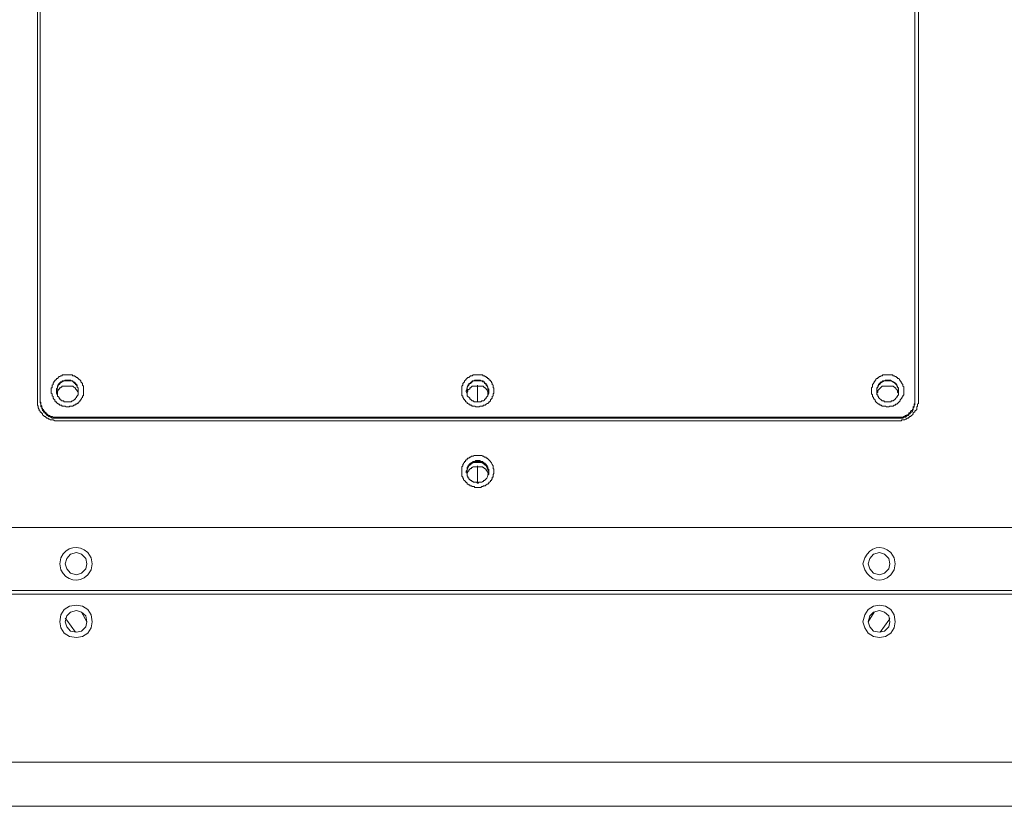
# Model space of a CAD drawing. Extents: x 9 to 559, y 193 to 825.
# Drawn here: x 269 to 343, y 315 to 374 of the extents above; entities that cross this region are included whole.
import ezdxf

# ---------------------------------------------------------------- set-up
doc = ezdxf.new("R2010")
doc.units = 0
doc.header["$MEASUREMENT"] = 0
doc.layers.add('レイヤー 1', color=7, linetype='Continuous', lineweight=0)

msp = doc.modelspace()

# ---------------------------------------------------------------- linework, layer by layer
at = {"layer": 'レイヤー 1', "color": 250, "lineweight": 9, "true_color": 0x221815}
for p, q in [((270.64, 407.54), (270.64, 345.095)), ((270.834, 407.54), (270.834, 345.095)), ((336.056, 345.095), (336.056, 407.541)), ((336.315, 407.54), (336.315, 345.095)), ((272.125, 346.064), (272.061, 345.805)), ((272.061, 345.805), (272.061, 345.87)), ((272.061, 345.805), (272.061, 345.676)), ((273.223, 346.193), (272.578, 346.193)), ((273.675, 346.064), (273.675, 345.676)), ((273.675, 345.805), (273.675, 345.87)), ((273.676, 346.064), (273.676, 345.805)), ((302.67, 346.064), (302.606, 345.805)), ((302.606, 345.805), (302.606, 345.87)), ((302.606, 345.805), (302.671, 345.676)), ((303.768, 346.193), (303.123, 346.193)), ((303.445, 346.258), (303.445, 345.03)), ((304.285, 345.805), (304.22, 346.064)), ((304.285, 345.805), (304.285, 345.87)), ((304.285, 345.676), (304.285, 345.805)), ((333.215, 346.064), (333.215, 345.805)), ((333.215, 345.805), (333.215, 345.87)), ((333.215, 345.805), (333.215, 345.676)), ((334.313, 346.193), (333.732, 346.193)), ((334.829, 345.805), (334.829, 346.064)), ((334.829, 345.805), (334.829, 345.87)), ((334.829, 345.676), (334.829, 345.805)), ((270.834, 345.095), (270.834, 345.03)), ((272.061, 345.676), (272.126, 345.547)), ((272.125, 345.547), (272.125, 345.612)), ((273.675, 345.547), (273.675, 345.676)), ((273.675, 345.547), (273.675, 345.612)), ((302.67, 345.676), (302.67, 345.547)), ((302.67, 345.547), (302.67, 345.612)), ((304.22, 345.547), (304.285, 345.676)), ((304.22, 345.547), (304.22, 345.612)), ((333.215, 345.676), (333.215, 345.547)), ((333.215, 345.547), (333.28, 345.547)), ((334.829, 345.547), (334.829, 345.676)), ((334.829, 345.547), (334.829, 345.612)), ((272.126, 343.868), (334.765, 343.868)), ((272.126, 343.804), (272.126, 343.868)), ((272.126, 343.804), (334.765, 343.804)), ((272.126, 343.61), (334.765, 343.61)), ((334.765, 343.804), (334.765, 343.868)), ((303.445, 340.575), (303.445, 340.64)), ((302.606, 339.8), (302.606, 339.865)), ((303.768, 340.51), (303.123, 340.51)), ((303.768, 340.187), (303.123, 340.187)), ((303.445, 338.96), (303.445, 340.252)), ((303.445, 340.252), (303.445, 339.606)), ((303.445, 340.252), (303.445, 338.96)), ((304.285, 339.8), (304.285, 339.865)), ((302.67, 339.735), (302.67, 339.606)), ((303.445, 339.606), (303.445, 339.671)), ((304.285, 339.606), (304.22, 339.735)), ((400.568, 335.667), (207.097, 335.667)), ((399.858, 330.953), (207.098, 330.953)), ((207.291, 330.694), (399.599, 330.694)), ((274.321, 328.628), (273.933, 329.338)), ((333.021, 329.338), (332.57, 328.628)), ((207.291, 318.167), (399.599, 318.167)), ((207.291, 314.873), (399.599, 314.873))]:
    msp.add_line(p, q, dxfattribs=at)
for points in [[(271.674, 345.87), (271.674, 346.064), (271.738, 346.064), (271.738, 346.258), (271.803, 346.321), (271.803, 346.451), (271.868, 346.451), (271.868, 346.515), (271.932, 346.58), (271.932, 346.645), (271.997, 346.645), (272.062, 346.709), (272.062, 346.774), (272.126, 346.774), (272.256, 346.903), (272.319, 346.903), (272.384, 346.968), (272.448, 346.968), (272.513, 347.033), (273.223, 347.033), (273.289, 346.968), (273.417, 346.968), (273.417, 346.903), (273.482, 346.903), (273.546, 346.839), (273.611, 346.839), (273.676, 346.774), (273.87, 346.58), (273.87, 346.515), (273.999, 346.386), (273.999, 346.258), (274.064, 346.192), (274.064, 345.611), (274.064, 345.482), (273.999, 345.482), (273.999, 345.354), (273.934, 345.288), (273.934, 345.225), (273.87, 345.225), (273.87, 345.16), (273.805, 345.095), (273.805, 345.031), (273.74, 345.031), (273.676, 344.966), (273.676, 344.901), (273.611, 344.901), (273.546, 344.837), (273.482, 344.837), (273.417, 344.772), (273.352, 344.772), (273.289, 344.707), (273.03, 344.707), (273.03, 344.643), (272.772, 344.643), (272.707, 344.707), (272.448, 344.707), (272.448, 344.772), (272.319, 344.772), (272.256, 344.837), (272.19, 344.837), (272.19, 344.901), (272.126, 344.901), (272.062, 344.966), (272.062, 345.031), (271.997, 345.031), (271.932, 345.095), (271.932, 345.16), (271.868, 345.225), (271.803, 345.288), (271.803, 345.417), (271.738, 345.482), (271.738, 345.611), (271.674, 345.676)], [(304.672, 345.87), (304.672, 345.676), (304.608, 345.611), (304.608, 345.482), (304.543, 345.417), (304.543, 345.288), (304.414, 345.16), (304.414, 345.095), (304.349, 345.031), (304.284, 345.031), (304.284, 344.966), (304.22, 344.901), (304.156, 344.901), (304.09, 344.837), (304.027, 344.772), (303.898, 344.772), (303.833, 344.707), (303.639, 344.707), (303.574, 344.643), (303.316, 344.643), (303.252, 344.707), (303.057, 344.707), (302.994, 344.772), (302.864, 344.772), (302.864, 344.837), (302.8, 344.837), (302.735, 344.901), (302.67, 344.901), (302.67, 344.966), (302.606, 345.031), (302.541, 345.031), (302.541, 345.095), (302.476, 345.16), (302.476, 345.225), (302.412, 345.225), (302.412, 345.288), (302.347, 345.354), (302.347, 345.482), (302.282, 345.482), (302.282, 345.676), (302.282, 346.064), (302.282, 346.192), (302.347, 346.258), (302.347, 346.386), (302.412, 346.451), (302.476, 346.515), (302.476, 346.58), (302.541, 346.645), (302.606, 346.709), (302.735, 346.839), (302.8, 346.839), (302.929, 346.968), (303.057, 346.968), (303.123, 347.033), (303.252, 347.033), (303.639, 347.033), (303.833, 347.033), (303.833, 346.968), (303.962, 346.968), (304.027, 346.903), (304.09, 346.903), (304.09, 346.839), (304.156, 346.839), (304.22, 346.774), (304.284, 346.774), (304.284, 346.709), (304.349, 346.645), (304.414, 346.645), (304.414, 346.58), (304.478, 346.515), (304.478, 346.451), (304.543, 346.451), (304.543, 346.321), (304.608, 346.258), (304.608, 346.064), (304.672, 346.064)], [(332.828, 345.87), (332.828, 346.064), (332.892, 346.129), (332.892, 346.321), (332.957, 346.386), (332.957, 346.451), (333.021, 346.451), (333.021, 346.515), (333.086, 346.58), (333.086, 346.645), (333.15, 346.645), (333.15, 346.709), (333.215, 346.774), (333.279, 346.774), (333.279, 346.839), (333.344, 346.839), (333.408, 346.903), (333.473, 346.903), (333.538, 346.968), (333.602, 346.968), (333.667, 347.033), (334.377, 347.033), (334.442, 346.968), (334.506, 346.968), (334.571, 346.903), (334.636, 346.903), (334.7, 346.839), (334.765, 346.839), (334.765, 346.774), (334.829, 346.774), (334.894, 346.709), (334.894, 346.645), (334.958, 346.645), (334.958, 346.58), (335.023, 346.515), (335.023, 346.451), (335.087, 346.451), (335.087, 346.386), (335.153, 346.321), (335.153, 346.192), (335.216, 346.129), (335.216, 345.547), (335.153, 345.482), (335.153, 345.417), (335.087, 345.354), (335.087, 345.288), (334.958, 345.16), (334.958, 345.095), (334.765, 344.901), (334.7, 344.837), (334.636, 344.837), (334.571, 344.772), (334.506, 344.772), (334.442, 344.707), (334.183, 344.707), (334.119, 344.643), (333.925, 344.643), (333.861, 344.707), (333.602, 344.707), (333.538, 344.772), (333.473, 344.772), (333.408, 344.837), (333.344, 344.837), (333.15, 345.031), (333.086, 345.095), (333.086, 345.16), (333.021, 345.225), (332.957, 345.288), (332.957, 345.354), (332.892, 345.417), (332.892, 345.547), (332.828, 345.611)], [(274.321, 332.954), (274.256, 333.342), (273.933, 333.664), (273.546, 333.794), (273.095, 333.664), (272.836, 333.342), (272.707, 332.954), (272.836, 332.566), (273.095, 332.244), (273.546, 332.115), (273.933, 332.244), (274.256, 332.566)], [(334.183, 332.954), (334.119, 333.342), (333.795, 333.664), (333.409, 333.794), (332.957, 333.664), (332.699, 333.342), (332.569, 332.954), (332.699, 332.566), (332.957, 332.244), (333.409, 332.115), (333.795, 332.244), (334.119, 332.566)], [(274.709, 328.628), (274.644, 329.144), (274.386, 329.532), (273.999, 329.791), (273.546, 329.854), (273.03, 329.791), (272.642, 329.532), (272.384, 329.144), (272.319, 328.628), (272.384, 328.177), (272.642, 327.789), (273.03, 327.53), (273.546, 327.465), (273.999, 327.53), (274.386, 327.789), (274.644, 328.177)], [(334.571, 328.628), (334.506, 329.144), (334.249, 329.532), (333.861, 329.791), (333.408, 329.854), (332.957, 329.791), (332.569, 329.532), (332.311, 329.144), (332.182, 328.628), (332.311, 328.175), (332.569, 327.789), (332.957, 327.53), (333.408, 327.465), (333.861, 327.53), (334.249, 327.789), (334.506, 328.175)], [(274.321, 328.628), (274.256, 329.079), (273.933, 329.338), (273.546, 329.467), (273.095, 329.338), (272.836, 329.079), (272.707, 328.628), (272.836, 328.24), (273.095, 327.918), (273.546, 327.853), (273.933, 327.918), (274.256, 328.24)], [(334.183, 328.628), (334.119, 329.079), (333.795, 329.338), (333.409, 329.467), (332.957, 329.338), (332.699, 329.079), (332.569, 328.628), (332.699, 328.24), (332.957, 327.918), (333.409, 327.853), (333.795, 327.918), (334.119, 328.24)]]:
    msp.add_lwpolyline(points, close=True, dxfattribs=at)
for points in [[(272.125, 346.064), (272.125, 346.193), (272.19, 346.258), (272.19, 346.322), (272.255, 346.387), (272.319, 346.387), (272.319, 346.452), (272.384, 346.516), (272.449, 346.516), (272.513, 346.58), (272.643, 346.58), (272.707, 346.645), (273.094, 346.645), (273.159, 346.58), (273.288, 346.58), (273.288, 346.516), (273.353, 346.516), (273.417, 346.452), (273.482, 346.387), (273.545, 346.322), (273.611, 346.258), (273.611, 346.128), (273.675, 346.064)], [(302.67, 346.064), (302.67, 346.128), (302.735, 346.193), (302.735, 346.258), (302.799, 346.322), (302.799, 346.387), (302.864, 346.387), (302.993, 346.516), (303.058, 346.516), (303.058, 346.58), (303.186, 346.58), (303.252, 346.645), (303.639, 346.645), (303.704, 346.58), (303.833, 346.58), (303.897, 346.516), (303.962, 346.516), (303.962, 346.452), (304.027, 346.387), (304.09, 346.387), (304.09, 346.322), (304.156, 346.258), (304.156, 346.193), (304.22, 346.128), (304.22, 346.064)], [(304.22, 346.064), (304.22, 346.128), (304.155, 346.193), (304.091, 346.258), (304.091, 346.322), (304.026, 346.386), (303.961, 346.386), (303.961, 346.452), (303.898, 346.515), (303.832, 346.515), (303.769, 346.58), (303.122, 346.58), (302.928, 346.386), (302.865, 346.386), (302.8, 346.322), (302.8, 346.258), (302.735, 346.193), (302.671, 346.128), (302.671, 346.064)], [(272.061, 345.612), (272.126, 345.676), (272.126, 345.806), (272.19, 345.87), (272.19, 345.934), (272.255, 345.934), (272.255, 346), (272.32, 346.063), (272.384, 346.063), (272.384, 346.128), (272.449, 346.128), (272.449, 346.193), (272.577, 346.193)], [(272.061, 345.805), (272.061, 345.999), (272.126, 346.064)], [(302.606, 345.805), (302.606, 345.87), (302.671, 345.87), (302.671, 346.064)], [(302.67, 345.612), (302.67, 345.741), (302.735, 345.806), (302.735, 345.934), (302.799, 345.934), (302.864, 346), (302.864, 346.063), (302.929, 346.063), (303.058, 346.193), (303.123, 346.193)], [(303.768, 346.193), (303.898, 346.193), (303.898, 346.128), (303.962, 346.128), (303.962, 346.063), (304.027, 346.063), (304.09, 345.999), (304.09, 345.934), (304.156, 345.934), (304.156, 345.871), (304.22, 345.805), (304.22, 345.677), (304.284, 345.612)], [(304.22, 346.064), (304.22, 345.999), (304.285, 345.999), (304.285, 345.805)], [(333.215, 345.612), (333.215, 345.676), (333.28, 345.741), (333.28, 345.87), (333.603, 346.193), (333.731, 346.193)], [(333.215, 345.805), (333.215, 346.064), (333.28, 346.064)], [(334.313, 346.193), (334.442, 346.193), (334.571, 346.063), (334.636, 346.063), (334.636, 345.999), (334.7, 345.934), (334.765, 345.871), (334.765, 345.741), (334.829, 345.677), (334.829, 345.612)], [(334.765, 346.064), (334.83, 346.064), (334.83, 345.805)], [(272.125, 343.61), (271.931, 343.61), (271.803, 343.674), (271.609, 343.674), (271.545, 343.739), (271.48, 343.739), (271.415, 343.804), (271.351, 343.804), (271.221, 343.933), (271.157, 343.933), (271.092, 343.998), (271.027, 344.062), (271.027, 344.126), (270.899, 344.255), (270.833, 344.255), (270.833, 344.32), (270.77, 344.384), (270.77, 344.449), (270.705, 344.578), (270.705, 344.708), (270.641, 344.772), (270.641, 345.096)], [(270.834, 345.03), (270.834, 344.966), (270.899, 344.901), (270.899, 344.642), (270.963, 344.642), (270.963, 344.514), (271.028, 344.448), (271.028, 344.385), (271.092, 344.32), (271.092, 344.256), (271.157, 344.256), (271.222, 344.191), (271.222, 344.126), (271.286, 344.126), (271.351, 344.062), (271.351, 343.997), (271.416, 343.997), (271.48, 343.932), (271.544, 343.932), (271.61, 343.868), (271.673, 343.868), (271.739, 343.803), (272.126, 343.803)], [(270.834, 345.03), (270.899, 344.966), (270.899, 344.772), (270.963, 344.708), (270.963, 344.579), (271.028, 344.514), (271.028, 344.45), (271.092, 344.45), (271.092, 344.385), (271.157, 344.32), (271.157, 344.256), (271.222, 344.256), (271.286, 344.191), (271.286, 344.126), (271.351, 344.126), (271.416, 344.062), (271.48, 343.997), (271.544, 343.997), (271.61, 343.932), (271.739, 343.932), (271.803, 343.868), (272.126, 343.868)], [(273.675, 345.547), (273.611, 345.482), (273.611, 345.418), (273.546, 345.418), (273.546, 345.353), (273.481, 345.288), (273.481, 345.225), (273.417, 345.225), (273.353, 345.159), (273.287, 345.096), (273.224, 345.096), (273.159, 345.031), (272.642, 345.031), (272.577, 345.096), (272.449, 345.096), (272.383, 345.159), (272.383, 345.225), (272.32, 345.225), (272.255, 345.288), (272.255, 345.353), (272.191, 345.418), (272.126, 345.418), (272.126, 345.547)], [(304.22, 345.547), (304.22, 345.482), (304.155, 345.418), (304.091, 345.353), (304.091, 345.288), (304.026, 345.225), (303.961, 345.225), (303.961, 345.159), (303.897, 345.096), (303.767, 345.096), (303.704, 345.031), (303.187, 345.031), (303.122, 345.096), (303.057, 345.096), (302.928, 345.225), (302.865, 345.225), (302.865, 345.288), (302.671, 345.482), (302.671, 345.547)], [(334.829, 345.547), (334.764, 345.482), (334.764, 345.418), (334.7, 345.418), (334.7, 345.353), (334.635, 345.288), (334.571, 345.225), (334.441, 345.096), (334.313, 345.096), (334.248, 345.031), (333.796, 345.031), (333.731, 345.096), (333.603, 345.096), (333.344, 345.353), (333.344, 345.418), (333.28, 345.418), (333.28, 345.547)], [(334.765, 343.868), (335.153, 343.868), (335.216, 343.933), (335.281, 343.933), (335.346, 343.997), (335.41, 343.997), (335.475, 344.062), (335.54, 344.062), (335.604, 344.127), (335.604, 344.191), (335.669, 344.191), (335.734, 344.256), (335.734, 344.321), (335.798, 344.384), (335.863, 344.384), (335.863, 344.45), (335.927, 344.513), (335.927, 344.643), (335.991, 344.707), (335.991, 344.837), (336.057, 344.901), (336.057, 345.095)], [(336.315, 345.095), (336.315, 344.901), (336.25, 344.837), (336.25, 344.707), (336.185, 344.643), (336.185, 344.45), (336.056, 344.321), (336.056, 344.256), (335.991, 344.256), (335.927, 344.191), (335.927, 344.127), (335.862, 344.062), (335.799, 343.997), (335.733, 343.933), (335.669, 343.933), (335.54, 343.803), (335.475, 343.803), (335.411, 343.739), (335.346, 343.739), (335.281, 343.675), (335.087, 343.675), (335.023, 343.609), (334.765, 343.609)], [(334.765, 343.803), (335.153, 343.803), (335.216, 343.868), (335.346, 343.868), (335.475, 343.997), (335.54, 343.997), (335.604, 344.062), (335.604, 344.126), (335.669, 344.126), (335.734, 344.191), (335.734, 344.256), (335.798, 344.256), (335.863, 344.319), (335.863, 344.385), (335.927, 344.448), (335.927, 344.578), (335.991, 344.642), (335.991, 344.772), (336.057, 344.836), (336.057, 345.03)], [(302.605, 339.8), (302.605, 339.865), (302.67, 339.929), (302.67, 340.122), (302.735, 340.188), (302.735, 340.251), (302.799, 340.251), (302.799, 340.316), (302.929, 340.445), (302.993, 340.445), (302.993, 340.51), (303.058, 340.51), (303.121, 340.575), (303.251, 340.575), (303.315, 340.639), (303.445, 340.639)], [(303.445, 340.639), (303.639, 340.639), (303.639, 340.574), (303.833, 340.574), (303.833, 340.51), (303.897, 340.51), (303.961, 340.445), (304.026, 340.445), (304.026, 340.381), (304.091, 340.381), (304.091, 340.317), (304.155, 340.251), (304.155, 340.188), (304.22, 340.188), (304.22, 339.994), (304.284, 339.994), (304.284, 339.8)], [(303.123, 340.51), (302.799, 340.251), (302.606, 339.8), (302.67, 339.928)], [(302.67, 339.929), (302.67, 340.058), (302.735, 340.123), (302.735, 340.188), (302.799, 340.251), (302.799, 340.317), (302.864, 340.317), (302.864, 340.38), (302.929, 340.38), (302.929, 340.445), (302.993, 340.445), (303.058, 340.51), (303.186, 340.51), (303.186, 340.574), (303.445, 340.574)], [(302.67, 339.735), (302.735, 339.8), (302.735, 339.864), (302.799, 339.864), (302.799, 339.929), (302.929, 340.058), (302.993, 340.058), (302.993, 340.123), (303.058, 340.123), (303.123, 340.188)], [(303.445, 340.575), (303.704, 340.575), (303.768, 340.51), (303.898, 340.51), (303.898, 340.446), (303.961, 340.446), (304.027, 340.381), (304.027, 340.316), (304.091, 340.316), (304.091, 340.252), (304.155, 340.252), (304.155, 340.122), (304.22, 340.122), (304.22, 339.993), (304.284, 339.993), (304.284, 339.8)], [(303.768, 340.187), (303.833, 340.187), (303.833, 340.123), (303.898, 340.123), (303.962, 340.058), (304.027, 340.058), (304.027, 339.993), (304.09, 339.993), (304.09, 339.929), (304.156, 339.864), (304.156, 339.8), (304.22, 339.8), (304.22, 339.735)], [(304.285, 339.8), (304.091, 340.251), (303.769, 340.51)], [(303.445, 338.96), (303.38, 339.025), (303.123, 339.025), (303.123, 339.089), (303.057, 339.089), (302.994, 339.154), (302.929, 339.154), (302.929, 339.219), (302.864, 339.219), (302.8, 339.283), (302.8, 339.348), (302.735, 339.348), (302.735, 339.476), (302.67, 339.476), (302.67, 339.735), (302.606, 339.735), (302.606, 339.8)], [(273.482, 327.853), (272.836, 328.757), (272.707, 328.886)], [(334.183, 328.886), (334.119, 328.757), (333.473, 327.853)]]:
    msp.add_lwpolyline(points, dxfattribs=at)
for points, knots in [([(273.675, 346.064), (273.675, 346.064), (273.611, 346.128), (273.611, 346.128), (273.611, 346.128), (273.611, 346.193), (273.611, 346.193), (273.611, 346.193), (273.546, 346.258), (273.546, 346.258), (273.546, 346.258), (273.481, 346.322), (273.481, 346.322), (273.481, 346.322), (273.481, 346.386), (273.481, 346.386), (273.481, 346.386), (273.418, 346.386), (273.418, 346.386), (273.418, 346.386), (273.353, 346.452), (273.353, 346.452), (273.174, 346.656), (273.216, 346.56), (272.901, 346.58), (272.901, 346.58), (272.771, 346.58), (272.771, 346.58), (272.549, 346.616), (272.4, 346.479), (272.255, 346.322), (272.255, 346.322), (272.191, 346.258), (272.191, 346.258), (272.191, 346.258), (272.191, 346.193), (272.191, 346.193), (272.191, 346.193), (272.126, 346.193), (272.126, 346.193), (272.126, 346.193), (272.126, 346.064), (272.126, 346.064)], [0, 0, 0, 0, 1, 1, 1, 2, 2, 2, 3, 3, 3, 4, 4, 4, 5, 5, 5, 6, 6, 6, 7, 7, 7, 8, 8, 8, 9, 9, 9, 10, 10, 10, 11, 11, 11, 12, 12, 12, 13, 13, 13, 14, 14, 14, 14]), ([(333.215, 346.064), (333.215, 346.064), (333.28, 346.128), (333.28, 346.128), (333.28, 346.128), (333.28, 346.193), (333.28, 346.193), (333.28, 346.193), (333.344, 346.258), (333.344, 346.258), (333.344, 346.258), (333.344, 346.322), (333.344, 346.322), (333.344, 346.322), (333.409, 346.387), (333.409, 346.387), (333.409, 346.387), (333.474, 346.387), (333.474, 346.387), (333.474, 346.387), (333.474, 346.452), (333.474, 346.452), (333.474, 346.452), (333.537, 346.516), (333.537, 346.516), (333.537, 346.516), (333.603, 346.516), (333.603, 346.516), (333.603, 346.516), (333.666, 346.58), (333.666, 346.58), (333.666, 346.58), (333.796, 346.58), (333.796, 346.58), (333.796, 346.58), (333.86, 346.645), (333.86, 346.645), (333.86, 346.645), (334.248, 346.645), (334.248, 346.645), (334.248, 346.645), (334.248, 346.58), (334.248, 346.58), (334.248, 346.58), (334.313, 346.58), (334.313, 346.58), (334.523, 346.546), (334.73, 346.339), (334.764, 346.128), (334.764, 346.128), (334.829, 346.064), (334.829, 346.064)], [0, 0, 0, 0, 1, 1, 1, 2, 2, 2, 3, 3, 3, 4, 4, 4, 5, 5, 5, 6, 6, 6, 7, 7, 7, 8, 8, 8, 9, 9, 9, 10, 10, 10, 11, 11, 11, 12, 12, 12, 13, 13, 13, 14, 14, 14, 15, 15, 15, 16, 16, 16, 17, 17, 17, 17]), ([(334.829, 346.064), (334.829, 346.064), (334.764, 346.128), (334.764, 346.128), (334.764, 346.128), (334.764, 346.193), (334.764, 346.193), (334.764, 346.193), (334.7, 346.193), (334.7, 346.193), (334.7, 346.193), (334.7, 346.258), (334.7, 346.258), (334.7, 346.258), (334.635, 346.322), (334.635, 346.322), (334.635, 346.322), (334.635, 346.386), (334.635, 346.386), (334.635, 346.386), (334.571, 346.386), (334.571, 346.386), (334.571, 346.386), (334.441, 346.515), (334.441, 346.515), (334.441, 346.515), (334.378, 346.515), (334.378, 346.515), (334.378, 346.515), (334.313, 346.58), (334.313, 346.58), (334.313, 346.58), (333.925, 346.58), (333.925, 346.58), (333.703, 346.616), (333.552, 346.479), (333.409, 346.322), (333.409, 346.322), (333.344, 346.258), (333.344, 346.258), (333.344, 346.258), (333.344, 346.193), (333.344, 346.193), (333.344, 346.193), (333.28, 346.193), (333.28, 346.193), (333.28, 346.193), (333.28, 346.128), (333.28, 346.128), (333.28, 346.128), (333.215, 346.064), (333.215, 346.064)], [0, 0, 0, 0, 1, 1, 1, 2, 2, 2, 3, 3, 3, 4, 4, 4, 5, 5, 5, 6, 6, 6, 7, 7, 7, 8, 8, 8, 9, 9, 9, 10, 10, 10, 11, 11, 11, 12, 12, 12, 13, 13, 13, 14, 14, 14, 15, 15, 15, 16, 16, 16, 17, 17, 17, 17]), ([(273.223, 346.193), (273.223, 346.193), (273.288, 346.193), (273.288, 346.193), (273.288, 346.193), (273.353, 346.128), (273.353, 346.128), (273.353, 346.128), (273.417, 346.063), (273.417, 346.063), (273.417, 346.063), (273.482, 346.063), (273.482, 346.063), (273.482, 346.063), (273.482, 345.999), (273.482, 345.999), (273.582, 345.911), (273.657, 345.799), (273.676, 345.677), (273.676, 345.677), (273.676, 345.612), (273.676, 345.612)], [0, 0, 0, 0, 1, 1, 1, 2, 2, 2, 3, 3, 3, 4, 4, 4, 5, 5, 5, 6, 6, 6, 7, 7, 7, 7]), ([(303.445, 345.03), (303.445, 345.03), (303.445, 346.258), (303.445, 346.258), (303.445, 346.258), (303.445, 345.03), (303.445, 345.03)], [0, 0, 0, 0, 1, 1, 1, 2, 2, 2, 2]), ([(303.445, 341.027), (303.445, 341.027), (303.767, 341.027), (303.767, 341.027), (303.767, 341.027), (303.833, 340.962), (303.833, 340.962), (303.833, 340.962), (303.897, 340.962), (303.897, 340.962), (303.897, 340.962), (303.961, 340.897), (303.961, 340.897), (303.961, 340.897), (304.091, 340.897), (304.091, 340.897), (304.091, 340.897), (304.091, 340.833), (304.091, 340.833), (304.091, 340.833), (304.155, 340.833), (304.155, 340.833), (304.155, 340.833), (304.22, 340.768), (304.22, 340.768), (304.588, 340.426), (304.386, 340.568), (304.608, 340.252), (304.608, 340.252), (304.608, 340.058), (304.608, 340.058), (304.608, 340.058), (304.671, 339.993), (304.671, 339.993), (304.671, 339.993), (304.671, 339.671), (304.671, 339.671), (304.671, 339.671), (304.608, 339.607), (304.608, 339.607), (304.608, 339.607), (304.608, 339.413), (304.608, 339.413), (304.608, 339.413), (304.543, 339.413), (304.543, 339.413), (304.543, 339.413), (304.543, 339.283), (304.543, 339.283), (304.543, 339.283), (304.478, 339.219), (304.478, 339.219), (304.478, 339.219), (304.478, 339.154), (304.478, 339.154), (304.478, 339.154), (304.414, 339.154), (304.414, 339.154), (304.414, 339.154), (304.414, 339.089), (304.414, 339.089), (304.414, 339.089), (304.349, 339.025), (304.349, 339.025), (304.349, 339.025), (304.284, 339.025), (304.284, 339.025), (304.284, 339.025), (304.284, 338.96), (304.284, 338.96), (304.284, 338.96), (304.22, 338.896), (304.22, 338.896), (304.22, 338.896), (304.155, 338.896), (304.155, 338.896), (304.155, 338.896), (304.091, 338.831), (304.091, 338.831), (304.091, 338.831), (304.026, 338.767), (304.026, 338.767), (304.026, 338.767), (303.897, 338.767), (303.897, 338.767), (303.897, 338.767), (303.833, 338.701), (303.833, 338.701), (303.833, 338.701), (303.767, 338.701), (303.767, 338.701), (303.767, 338.701), (303.704, 338.638), (303.704, 338.638), (303.704, 338.638), (303.251, 338.638), (303.251, 338.638), (303.251, 338.638), (303.187, 338.701), (303.187, 338.701), (303.187, 338.701), (303.057, 338.701), (303.057, 338.701), (303.057, 338.701), (302.993, 338.767), (302.993, 338.767), (302.993, 338.767), (302.863, 338.767), (302.863, 338.767), (302.863, 338.767), (302.863, 338.831), (302.863, 338.831), (302.863, 338.831), (302.8, 338.831), (302.8, 338.831), (302.8, 338.831), (302.735, 338.896), (302.735, 338.896), (302.735, 338.896), (302.67, 338.896), (302.67, 338.896), (302.67, 338.896), (302.67, 338.96), (302.67, 338.96), (302.67, 338.96), (302.606, 339.025), (302.606, 339.025), (302.606, 339.025), (302.541, 339.025), (302.541, 339.025), (302.541, 339.025), (302.541, 339.089), (302.541, 339.089), (302.541, 339.089), (302.476, 339.154), (302.476, 339.154), (302.476, 339.154), (302.412, 339.219), (302.412, 339.219), (302.412, 339.219), (302.412, 339.283), (302.412, 339.283), (302.412, 339.283), (302.347, 339.348), (302.347, 339.348), (302.347, 339.348), (302.347, 339.413), (302.347, 339.413), (302.347, 339.413), (302.282, 339.477), (302.282, 339.477), (302.282, 339.477), (302.282, 340.187), (302.282, 340.187), (302.282, 340.187), (302.347, 340.252), (302.347, 340.252), (302.347, 340.252), (302.347, 340.381), (302.347, 340.381), (302.347, 340.381), (302.412, 340.381), (302.412, 340.381), (302.412, 340.381), (302.412, 340.446), (302.412, 340.446), (302.412, 340.446), (302.476, 340.51), (302.476, 340.51), (302.476, 340.51), (302.476, 340.575), (302.476, 340.575), (302.476, 340.575), (302.541, 340.575), (302.541, 340.575), (302.541, 340.575), (302.541, 340.639), (302.541, 340.639), (302.541, 340.639), (302.606, 340.704), (302.606, 340.704), (302.606, 340.704), (302.67, 340.704), (302.67, 340.704), (302.67, 340.704), (302.67, 340.768), (302.67, 340.768), (302.67, 340.768), (302.735, 340.833), (302.735, 340.833), (302.735, 340.833), (302.8, 340.833), (302.8, 340.833), (302.8, 340.833), (302.863, 340.897), (302.863, 340.897), (302.863, 340.897), (302.929, 340.897), (302.929, 340.897), (302.929, 340.897), (302.993, 340.962), (302.993, 340.962), (302.993, 340.962), (303.122, 340.962), (303.122, 340.962), (303.122, 340.962), (303.187, 341.027), (303.187, 341.027), (303.187, 341.027), (303.445, 341.027), (303.445, 341.027)], [0, 0, 0, 0, 1, 1, 1, 2, 2, 2, 3, 3, 3, 4, 4, 4, 5, 5, 5, 6, 6, 6, 7, 7, 7, 8, 8, 8, 9, 9, 9, 10, 10, 10, 11, 11, 11, 12, 12, 12, 13, 13, 13, 14, 14, 14, 15, 15, 15, 16, 16, 16, 17, 17, 17, 18, 18, 18, 19, 19, 19, 20, 20, 20, 21, 21, 21, 22, 22, 22, 23, 23, 23, 24, 24, 24, 25, 25, 25, 26, 26, 26, 27, 27, 27, 28, 28, 28, 29, 29, 29, 30, 30, 30, 31, 31, 31, 32, 32, 32, 33, 33, 33, 34, 34, 34, 35, 35, 35, 36, 36, 36, 37, 37, 37, 38, 38, 38, 39, 39, 39, 40, 40, 40, 41, 41, 41, 42, 42, 42, 43, 43, 43, 44, 44, 44, 45, 45, 45, 46, 46, 46, 47, 47, 47, 48, 48, 48, 49, 49, 49, 50, 50, 50, 51, 51, 51, 52, 52, 52, 53, 53, 53, 54, 54, 54, 55, 55, 55, 56, 56, 56, 57, 57, 57, 58, 58, 58, 59, 59, 59, 60, 60, 60, 61, 61, 61, 62, 62, 62, 63, 63, 63, 64, 64, 64, 65, 65, 65, 66, 66, 66, 67, 67, 67, 68, 68, 68, 69, 69, 69, 70, 70, 70, 70]), ([(304.285, 339.8), (304.285, 339.8), (304.285, 339.606), (304.285, 339.606), (304.285, 339.606), (304.22, 339.606), (304.22, 339.606), (304.22, 339.606), (304.22, 339.541), (304.22, 339.541), (304.2, 339.389), (304.083, 339.265), (303.962, 339.155), (303.962, 339.155), (303.897, 339.155), (303.897, 339.155), (303.897, 339.155), (303.897, 339.09), (303.897, 339.09), (303.897, 339.09), (303.832, 339.09), (303.832, 339.09), (303.832, 339.09), (303.769, 339.025), (303.769, 339.025), (303.769, 339.025), (303.51, 339.025), (303.51, 339.025), (303.51, 339.025), (303.51, 338.961), (303.51, 338.961), (303.51, 338.961), (303.445, 338.961), (303.445, 338.961)], [0, 0, 0, 0, 1, 1, 1, 2, 2, 2, 3, 3, 3, 4, 4, 4, 5, 5, 5, 6, 6, 6, 7, 7, 7, 8, 8, 8, 9, 9, 9, 10, 10, 10, 11, 11, 11, 11]), ([(274.709, 332.955), (274.709, 332.955), (274.644, 333.406), (274.644, 333.406), (274.644, 333.406), (274.386, 333.794), (274.386, 333.794), (273.7, 334.446), (272.779, 334.213), (272.384, 333.406), (272.384, 333.406), (272.319, 332.955), (272.319, 332.955), (272.319, 332.955), (272.384, 332.502), (272.384, 332.502), (272.779, 331.697), (273.7, 331.464), (274.386, 332.116), (274.386, 332.116), (274.644, 332.502), (274.644, 332.502), (274.644, 332.502), (274.709, 332.955), (274.709, 332.955)], [0, 0, 0, 0, 1, 1, 1, 2, 2, 2, 3, 3, 3, 4, 4, 4, 5, 5, 5, 6, 6, 6, 7, 7, 7, 8, 8, 8, 8]), ([(334.571, 332.954), (334.571, 332.954), (334.506, 333.407), (334.506, 333.407), (334.506, 333.407), (334.249, 333.794), (334.249, 333.794), (333.559, 334.446), (332.715, 334.199), (332.311, 333.407), (332.311, 333.407), (332.182, 332.954), (332.182, 332.954), (332.182, 332.954), (332.311, 332.503), (332.311, 332.503), (332.715, 331.711), (333.559, 331.462), (334.249, 332.115), (334.249, 332.115), (334.506, 332.503), (334.506, 332.503), (334.506, 332.503), (334.571, 332.954), (334.571, 332.954)], [0, 0, 0, 0, 1, 1, 1, 2, 2, 2, 3, 3, 3, 4, 4, 4, 5, 5, 5, 6, 6, 6, 7, 7, 7, 8, 8, 8, 8])]:
    msp.add_open_spline(points, degree=3, knots=knots, dxfattribs=at)

doc.saveas('drawing.dxf')
